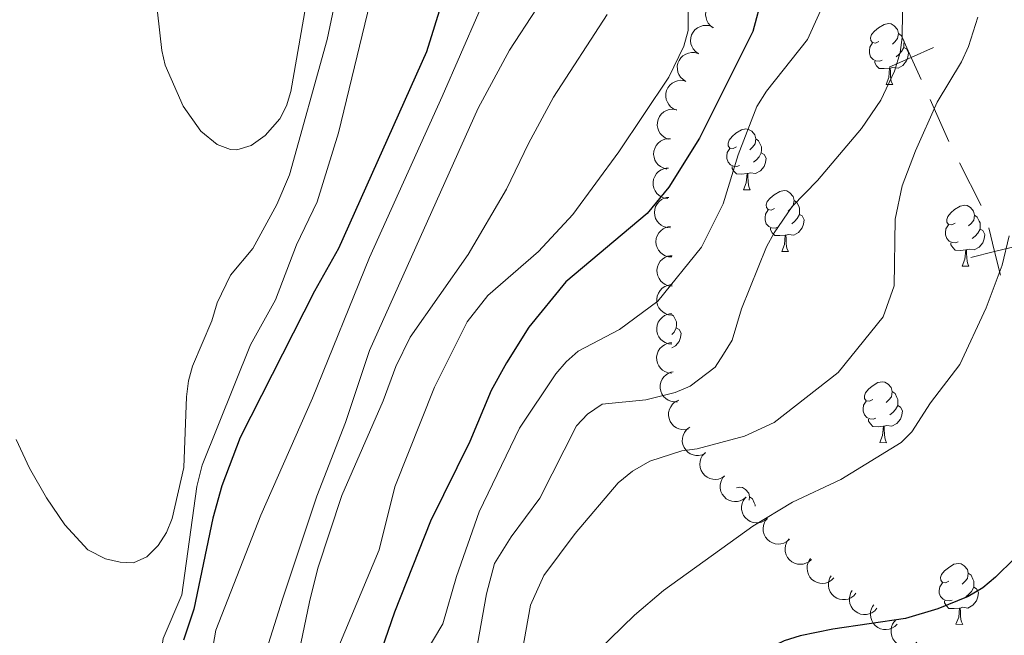
# Model space of a CAD drawing. Units: metres. Extents: x 616327 to 620782, y 763980 to 766950.
# Drawn here: x 618037 to 618199, y 765434 to 765535 of the extents above; entities that cross this region are included whole.
import ezdxf

# ---------------------------------------------------------------- set-up
doc = ezdxf.new("R2010")
doc.units = ezdxf.units.M
doc.header["$MEASUREMENT"] = 0
for name, color, linetype, lineweight in [('Altimetría', 7, 'Continuous', 0), ('Carátula', 7, 'Continuous', 0), ('Entidades_rústicas', 7, 'Continuous', 0), ('Límites', 7, 'Continuous', 0), ('Marco', 7, 'Continuous', 0), ('Zona_arbolada', 7, 'Continuous', 0)]:
    doc.layers.add(name, color=color, linetype=linetype, lineweight=lineweight)

msp = doc.modelspace()

# ---------------------------------------------------------------- linework, layer by layer
at = {"layer": 'Altimetría', "color": 30, "linetype": 'Continuous', "lineweight": 0, "flags": 128}
for points, elevation in [([(618124.5260682672, 765563.8511858955), (618106.4131884931, 765522.3184254733), (618094.4431923202, 765495.7572608597), (618085.0524594607, 765472.5868226816), (618076.527705482, 765453.3239372643), (618069.1235827808, 765434.3756413246), (618068.4797064303, 765430.5872500767), (618069.318637674, 765421.0732491117), (618069.2418133446, 765416.9949682208), (618068.4648109104, 765413.1428788893), (618068.6348565205, 765410.6675531552), (618074.6571338018, 765399.4582962065), (618075.6296404153, 765395.2747795172), (618075.9292670691, 765392.7742000108), (618075.7898238127, 765390.8493310339), (618074.5811930383, 765388.6349831277), (618071.2015610556, 765386.7273773865), (618060.6287041609, 765383.4294607588), (618051.9955125654, 765382.1111634192), (618047.0305392167, 765380.8311791825), (618042.0126174078, 765378.5179585444), (618034.3496834438, 765375.9966328891)], 1345), ([(618182.5045057146, 765553.3519013415), (618182.2230966408, 765532.0215719037), (618181.9030077597, 765529.5427560355), (618180.94050931, 765526.4700050314), (618178.7184701795, 765521.7068690783), (618175.5025360363, 765517.0160013994), (618168.2485455787, 765508.4406624297), (618164.1064268549, 765504.2079455152), (618161.1105897238, 765499.8663088558), (618159.8517263092, 765497.5238138391), (618155.7584461838, 765487.3493531744), (618154.1789296255, 765482.1499950946), (618152.7818511545, 765479.8539069549), (618151.4138941725, 765477.7373402312), (618147.2949092924, 765474.6063877314), (618144.7982005065, 765473.5505798706), (618139.9474602859, 765472.340622717), (618132.790038855, 765471.6297925957), (618130.3694026135, 765470.0015775652), (618128.5342078104, 765468.0481482642), (618122.5222534011, 765456.1237384598), (618117.7870782237, 765449.7619980499), (618115.0512641231, 765445.3618376888), (618113.7028631913, 765440.397502091), (618112.2054128305, 765432.0912506853)], 1315), ([(618126.6042734676, 765549.8499904771), (618124.6104218429, 765541.467346759), (618121.9551079483, 765536.7497407857), (618117.4793568121, 765529.9494297805), (618112.3209275149, 765520.3515506298), (618094.4353547795, 765480.447088863), (618090.5030318003, 765468.598581067), (618085.77460169, 765456.4628530836), (618080.0797173772, 765439.5291826997), (618072.930079259, 765416.747890204), (618072.8576744287, 765409.1229979072), (618076.249711381, 765399.074585828), (618077.0009157762, 765393.7237357127), (618076.8208090761, 765388.3630548252), (618075.7335695543, 765386.1125937118), (618074.2492654291, 765383.9770443065), (618071.9416439692, 765382.4638843022), (618066.5231282844, 765381.2717883438), (618051.0741792244, 765375.0160912652), (618045.632921733, 765373.3783229941), (618043.5499682662, 765371.9592761814), (618041.8774334395, 765370.1000367526), (618040.2189675523, 765367.150388655), (618031.0144584686, 765343.6456666074)], 1340), ([(618091.1184822805, 765549.1910444722), (618087.4458980444, 765531.6811732554), (618081.2595892854, 765509.3712251617), (618079.1911550807, 765504.5264097948), (618075.2370938014, 765497.2429676554), (618071.520253957, 765492.849842279), (618069.3260137893, 765488.3052565902), (618068.4488121565, 765485.3640443746), (618065.2613357531, 765477.8772610747), (618064.6143033963, 765475.462131652), (618064.2675268094, 765472.8287558719), (618063.8420339443, 765461.1703863109), (618061.8963834441, 765452.7989073417), (618060.9876408987, 765450.4603336339), (618059.6107894541, 765448.3499222763), (618057.7658291094, 765446.4676732686), (618055.5619516992, 765445.5147963825), (618053.3472581215, 765445.609265194), (618050.9111174108, 765446.1406449429), (618048.0185779461, 765447.6320940526), (618044.2223610671, 765451.7416287472), (618041.1866806943, 765456.2210137132), (618038.400474956, 765461.0711228445), (618036.2354563226, 765465.8114295134)], 1360), ([(618146.8855641366, 765550.4969362174), (618146.92593523, 765533.182625022), (618146.2329575804, 765530.598267853), (618143.7778233977, 765525.4861266043), (618135.511776207, 765513.172796842), (618127.9514761665, 765502.8545136852), (618122.2896953705, 765496.7539016488), (618113.961293644, 765489.5464243041), (618110.5093342594, 765485.2017070048), (618105.1405316326, 765474.4323040335), (618098.5852516564, 765458.0016488603), (618096.0039823593, 765447.6419066424), (618089.3681789939, 765431.7577320118)], 1330), ([(618085.4842396192, 765546.0584017166), (618081.472322339, 765523.1186038812), (618080.7656535218, 765520.7825218658), (618079.6341051827, 765518.6298448448), (618077.233547112, 765515.8541081948), (618074.9370310837, 765514.2317388989), (618072.5675548741, 765513.5337757973), (618071.5482816359, 765513.5844814715), (618069.3361780171, 765514.4040146195), (618066.6262983293, 765516.5653931331), (618063.729675184, 765520.701311816), (618060.7706298332, 765527.4627101636), (618060.2065669403, 765529.8828690536), (618058.7978412919, 765542.5812436363)], 1365), ([(618095.8598087006, 765543.3518387238), (618089.3465296254, 765516.3238566737), (618085.7891732014, 765504.9309068683), (618082.4054021665, 765497.8895990644), (618078.9549193296, 765488.7921396284), (618074.8381112567, 765481.4095083703), (618066.8346058235, 765461.5804869682), (618065.9807278123, 765458.0817857315), (618063.5364880795, 765440.2355355897), (618060.462100229, 765433.0408327228), (618058.6581741611, 765420.9663346899), (618058.0649462354, 765413.5865225899), (618056.4875071808, 765410.8104937666), (618054.1785631943, 765409.3363626096), (618051.6396045124, 765409.1304164708), (618047.1004610716, 765409.6223055052), (618042.3067278366, 765410.888731845), (618039.9542589181, 765412.2067773622), (618037.5192220483, 765414.1263472212), (618035.613195156, 765415.9267137074)], 1355), ([(618170.0529075041, 765539.372995805), (618166.5890516709, 765531.6939824072), (618159.8444952441, 765523.1968097242), (618158.2513305964, 765520.6670910823), (618155.1729463527, 765512.6663360901), (618152.6895867267, 765504.6042402107), (618149.1480681452, 765497.4636564716), (618141.9652565734, 765488.610039644), (618135.6521121461, 765483.933952237), (618128.8142362658, 765480.3721439256), (618126.8512734373, 765478.6059613377), (618125.1243329402, 765476.6086457593), (618119.1546785436, 765467.6959555154), (618112.4919831459, 765453.8915613587), (618108.7946202334, 765443.2481555364), (618106.5056596263, 765435.4377221724), (618102.2489811569, 765428.2365468924)], 1320), ([(618133.606795517, 765535.8242885715), (618124.7454460831, 765522.17409373), (618120.6276439803, 765514.5614450553), (618117.024587695, 765507.0448731368), (618110.6728985335, 765496.2905386714), (618101.1382063366, 765482.684041925), (618098.758367569, 765477.818630489), (618096.6987440144, 765472.156538931), (618089.9014352895, 765456.5902164977), (618085.9112975975, 765444.6376968804), (618084.5277949469, 765439.0918831062), (618081.2242243472, 765422.9618125765), (618079.9081981473, 765414.6784144794), (618079.2894112295, 765406.5179284797), (618080.853903963, 765401.4069930969), (618084.0666086175, 765394.5661783936), (618084.2631987091, 765392.0643877676)], 1335), ([(618119.533169229, 765430.5737872894), (618120.9701685528, 765438.5090323987), (618123.1765023635, 765443.4044609924), (618128.3088115037, 765450.3463932802), (618135.4021200025, 765458.6534817917), (618137.761923118, 765460.5797980314), (618140.6560784078, 765462.2337950568), (618145.881080512, 765463.9163250008), (618148.4399710423, 765464.2909504846), (618156.2248635262, 765466.3480885492), (618161.0938352973, 765468.6078874096), (618171.687008285, 765476.8191919988), (618179.0960027811, 765486.026934912), (618180.8979749563, 765491.1354167098), (618181.0337547217, 765502.1217153522), (618182.234548321, 765507.5706869736), (618184.4180113655, 765513.3376440683), (618187.9705151487, 765521.3411671596), (618191.9748887522, 765528.0086428472), (618193.1360837992, 765530.5438627712), (618194.6959695055, 765535.3615041631)], 1310), ([(618104.254039631, 765340.0484375097), (618105.2402414407, 765348.5175904776), (618105.8315079638, 765350.9466902898), (618107.8327755374, 765357.2798962789), (618110.9702289747, 765365.6296782477), (618112.6718380768, 765374.346446655), (618112.340818417, 765396.3485111941), (618112.5424909082, 765399.495483899), (618113.5704090435, 765404.4923890722), (618119.4045234695, 765415.9668189432), (618122.4677758557, 765420.677340657), (618126.0347844472, 765425.139077954), (618138.108314065, 765436.8712093281), (618142.8872456236, 765440.9148405124), (618157.577024908, 765451.5443787237), (618164.1468702347, 765455.5099018137), (618172.0872716089, 765459.2075870389), (618182.020519787, 765465.2980304239), (618183.8062141216, 765467.0502888933), (618186.8508759569, 765471.8421456632), (618191.6984263808, 765478.1669292874), (618196.044525235, 765487.4648680242), (618198.6683761163, 765494.5173722992), (618199.8306170008, 765499.3589217544)], 1305)]:
    msp.add_lwpolyline(points, dxfattribs=dict(at, elevation=elevation))
at = {"layer": 'Altimetría', "color": 30, "linetype": 'Continuous', "lineweight": 30, "flags": 128}
for points, elevation in [([(618110.9849914066, 765552.6186114151), (618103.8296624161, 765529.6823943767), (618089.3547408262, 765497.2728420664), (618085.3470812261, 765490.243368862), (618073.1204794168, 765466.1260282085), (618070.1266555013, 765458.156809717), (618068.600168589, 765452.8435136867), (618065.4775416069, 765437.8604742843), (618063.789743243, 765432.7610114026)], 1350), ([(618159.1881955236, 765538.965582526), (618157.6165317192, 765533.0089739363), (618148.7945357834, 765515.4625084035), (618143.7731174617, 765507.3614759359), (618140.2051408384, 765503.0167730907), (618126.814746036, 765491.7645793026), (618120.6882786169, 765484.3038307503), (618117.0329362131, 765478.4414160675), (618114.5073292237, 765473.8785812762), (618110.9864748507, 765465.4514447823), (618104.475843261, 765452.3405148266), (618098.5443445717, 765437.3892517262), (618096.4141629895, 765431.1773024003)], 1325), ([(618203.8619002178, 765449.2923772701), (618197.5869094301, 765443.1274029296), (618195.5078946357, 765441.3592350972), (618193.0748376627, 765439.937266825), (618188.0858434362, 765437.9075866516), (618182.7568714642, 765436.3428797387), (618170.7616600802, 765434.5918932017), (618165.4137314246, 765433.4905853004), (618162.7437303592, 765432.6498187981), (618158.0970723883, 765430.4061622517), (618148.7247178615, 765424.8230563395), (618137.8526925223, 765416.910638629), (618128.1499714006, 765408.5448494952), (618126.5060328441, 765406.6621099955), (618125.1365753845, 765404.401547617), (618117.1910465651, 765385.8377102774), (618116.3229032697, 765380.192933203), (618116.4984059585, 765373.3668568186), (618118.8258872866, 765361.740691171), (618119.0757124755, 765359.2519781752), (618119.1969723429, 765335.883349759)], 1300)]:
    msp.add_lwpolyline(points, dxfattribs=dict(at, elevation=elevation))
at = {"layer": 'Carátula', "color": 7, "linetype": 'Continuous', "lineweight": 0}
msp.add_3dface([(616327.0619999999, 763980.0590000001), (620782.0560000001, 763980.0590000001), (620782.0560000001, 766950.0700000001), (616327.0619999999, 766950.0700000001)], dxfattribs=at)
at = {"layer": 'Entidades_rústicas', "color": 92, "linetype": 'Continuous', "lineweight": 0, "flags": 128}
for points in [[(618178.3761210607, 765531.3652694679), (618177.8415996644, 765531.1095120104), (618177.3126345507, 765531.173706311), (618177.0540989519, 765531.548251828), (618177.0064866806, 765531.9741427428), (618177.1754915186, 765532.4912862093), (618177.665750368, 765533.0778620869), (618178.3098572309, 765533.5967564397), (618179.2198791299, 765534.1660412047), (618179.9675449587, 765534.3130813644), (618180.3915259019, 765534.2507102189), (618180.9159765362, 765533.9265551143), (618181.4357390581, 765533.3324407137), (618181.5846023732, 765532.6897590556), (618181.4598600818, 765531.8417971693), (618181.0257215602, 765531.3192565064), (618180.5984054401, 765530.9016131978)], [(618178.9075536537, 765528.2755762148), (618178.4798395834, 765528.1229797727), (618177.8959695781, 765528.1931283057), (618177.4246874966, 765528.4113442532), (618177.0071310045, 765528.8436596198), (618176.8023209951, 765529.4323045553), (618176.8096136155, 765529.8522412383), (618176.8747629023, 765530.4361980606), (618177.3116795646, 765531.1187146024)], [(618181.5846023732, 765532.6897590556), (618182.0540612994, 765532.3665589371), (618182.3579012472, 765531.721185955), (618182.5123208445, 765531.3984560557), (618182.502250083, 765530.8185434935), (618182.4948706457, 765530.3936075643), (618182.1129456919, 765529.7101360364), (618181.6846745857, 765529.2375010189), (618181.197454328, 765528.8258987593)], [(618182.4948706457, 765530.3936075643), (618182.9454612068, 765530.1357449144), (618183.279730717, 765529.5148472621), (618183.1571588484, 765528.7918665314), (618182.9360779424, 765528.1556093246), (618182.3383172317, 765527.4258784615), (618181.5351026587, 765526.9597547122), (618180.6870539554, 765527.0794977571), (618180.2548615404, 765526.9569836094)], [(618180.1448781232, 765526.9588935813), (618179.2535364078, 765526.8893598053), (618178.4086637958, 765526.9040318627), (618177.9911941204, 765527.3413464753), (618177.6794899683, 765527.8218311488), (618177.6849594335, 765528.1367836611)], [(618179.5533396052, 765524.2837614014), (618180.0084155493, 765525.4360334547), (618180.1448781232, 765526.9588935813), (618180.2548615404, 765526.9569836094), (618180.2796986857, 765526.3714640827), (618180.3027994928, 765525.6859596311), (618180.3621104604, 765525.0698369087), (618180.4701477708, 765524.6679004221), (618180.6781700058, 765524.264227597)], [(618179.5533396052, 765524.2837614014), (618180.6781700058, 765524.264227597)], [(618154.8830868369, 765514.0015703244), (618154.3485654406, 765513.7458128666), (618153.8196003265, 765513.8100071675), (618153.5610647281, 765514.1845526844), (618153.5134524568, 765514.6104435995), (618153.6824572943, 765515.127587066), (618154.1727161438, 765515.7141629434), (618154.8168230068, 765516.2330572961), (618155.7268449059, 765516.802342061), (618156.4745107344, 765516.9493822211), (618156.8984916778, 765516.8870110752), (618157.4229423124, 765516.5628559708), (618157.942704834, 765515.9687415704), (618158.0915681492, 765515.3260599123), (618157.9668258578, 765514.4780980258), (618157.5326873362, 765513.9555573631), (618157.1053712161, 765513.5379140542)], [(618158.0915681492, 765515.3260599123), (618158.5610270752, 765515.0028597936), (618158.8648670232, 765514.3574868117), (618159.0192866202, 765514.0347569122), (618159.009215859, 765513.4548443498), (618159.0018364217, 765513.0299084208), (618158.6199114679, 765512.3464368929), (618158.1916403619, 765511.8738018756), (618157.7044201035, 765511.4621996158)], [(618155.4145194297, 765510.9118770715), (618154.9868053594, 765510.7592806292), (618154.4029353538, 765510.8294291622), (618153.9316532726, 765511.0476451099), (618153.5140967807, 765511.4799604765), (618153.3092867713, 765512.0686054116), (618153.3165793915, 765512.4885420946), (618153.3817286782, 765513.0724989171), (618153.8186453406, 765513.7550154591)], [(618159.0018364217, 765513.0299084208), (618159.4524269828, 765512.7720457709), (618159.7866964927, 765512.1511481185), (618159.6641246241, 765511.4281673878), (618159.4430437183, 765510.791910181), (618158.8452830077, 765510.0621793179), (618158.0420684344, 765509.5960555687), (618157.1940197314, 765509.7157986138), (618156.7618273164, 765509.5932844658)], [(618156.6518438992, 765509.5951944378), (618155.7605021836, 765509.5256606617), (618154.9156295715, 765509.5403327195), (618154.4981598966, 765509.977647332), (618154.1864557446, 765510.4581320055), (618154.1919252095, 765510.7730845176)], [(618156.060305381, 765506.9200622574), (618156.5153813255, 765508.072334311), (618156.6518438992, 765509.5951944378), (618156.7618273164, 765509.5932844658), (618156.7866644617, 765509.0077649392), (618156.8097652686, 765508.3222604878), (618156.8690762359, 765507.7061377654), (618156.9771135468, 765507.3042012784), (618157.185135782, 765506.9005284533)], [(618156.060305381, 765506.9200622574), (618157.185135782, 765506.9005284533)], [(618161.1828691643, 765503.8556552536), (618160.648347768, 765503.5998977958), (618160.1193826543, 765503.6640920965), (618159.8608470554, 765504.0386376136), (618159.8132347842, 765504.4645285287), (618159.9822396219, 765504.981671995), (618160.4724984718, 765505.5682478726), (618161.1166053344, 765506.0871422254), (618162.0266272333, 765506.6564269899), (618162.7742930623, 765506.8034671501), (618163.1982740052, 765506.7410960046), (618163.7227246398, 765506.4169409), (618164.2424871617, 765505.8228264994), (618164.3913504765, 765505.1801448415), (618164.2666081854, 765504.332182955), (618163.8324696638, 765503.8096422923), (618163.4051535437, 765503.3919989832)], [(618164.3913504765, 765505.1801448415), (618164.860809403, 765504.8569447228), (618165.1646493508, 765504.2115717407), (618165.319068948, 765503.8888418411), (618165.3089981866, 765503.3089292792), (618165.3016187495, 765502.88399335), (618164.9196937953, 765502.2005218221), (618164.4914226893, 765501.7278868046), (618164.0042024315, 765501.3162845448)], [(618161.714301757, 765500.7659620005), (618161.286587687, 765500.6133655584), (618160.7027176814, 765500.6835140912), (618160.2314356, 765500.9017300392), (618159.8138791083, 765501.3340454055), (618159.6090690987, 765501.9226903408), (618159.6163617189, 765502.3426270238), (618159.6815110059, 765502.9265838463), (618160.118427668, 765503.6091003884)], [(618190.9173036483, 765501.4339998439), (618190.382782252, 765501.1782423861), (618189.8538171379, 765501.2424366868), (618189.5952815395, 765501.6169822037), (618189.5476692682, 765502.042873119), (618189.7166741057, 765502.560016585), (618190.2069329552, 765503.1465924631), (618190.8510398183, 765503.6654868156), (618191.7610617173, 765504.2347715804), (618192.5087275461, 765504.3818117403), (618192.9327084892, 765504.3194405949), (618193.4571591238, 765503.9952854903), (618193.9769216457, 765503.4011710896), (618194.1257849606, 765502.7584894316), (618194.0010426692, 765501.9105275455), (618193.5669041479, 765501.3879868824), (618193.1395880277, 765500.9703435735)], [(618165.3016187495, 765502.88399335), (618165.7522093107, 765502.6261306999), (618166.0864788203, 765502.0052330475), (618165.963906952, 765501.2822523168), (618165.742826046, 765500.6459951103), (618165.1450653351, 765499.9162642471), (618164.3418507623, 765499.4501404976), (618163.4938020587, 765499.5698835428), (618163.0616096437, 765499.447369395)], [(618194.1257849606, 765502.7584894316), (618194.5952438868, 765502.4352893131), (618194.8990838346, 765501.7899163312), (618195.0535034318, 765501.4671864314), (618195.0434326706, 765500.8872738692), (618195.0360532333, 765500.46233794), (618194.6541282793, 765499.7788664124), (618194.2258571733, 765499.3062313949), (618193.7386369151, 765498.8946291353)], [(618162.951626227, 765499.449279367), (618162.0602845114, 765499.3797455907), (618161.2154118994, 765499.3944176484), (618160.797942224, 765499.831732261), (618160.4862380719, 765500.3122169345), (618160.4917075371, 765500.6271694468)], [(618191.4487362411, 765498.3443065905), (618191.0210221708, 765498.1917101487), (618190.4371521652, 765498.2618586814), (618189.965870084, 765498.4800746294), (618189.5483135921, 765498.9123899955), (618189.3435035828, 765499.5010349313), (618189.3507962029, 765499.9209716141), (618189.4159454897, 765500.5049284366), (618189.852862152, 765501.1874449782)], [(618195.0360532333, 765500.46233794), (618195.4866437942, 765500.2044752904), (618195.8209133041, 765499.583577638), (618195.6983414355, 765498.8605969071), (618195.4772605298, 765498.2243397005), (618194.8794998191, 765497.4946088372), (618194.0762852458, 765497.0284850879), (618193.2282365428, 765497.1482281329), (618192.7960441278, 765497.0257139856)], [(618162.3600877088, 765496.7741471867), (618162.8151636529, 765497.92641924), (618162.951626227, 765499.449279367), (618163.0616096437, 765499.447369395), (618163.0864467891, 765498.8618498682), (618163.1095475964, 765498.176345417), (618163.168858564, 765497.5602226947), (618163.2768958742, 765497.1582862074), (618163.4849181094, 765496.7546133825)], [(618192.6860607108, 765497.0276239575), (618191.794718995, 765496.9580901812), (618190.949846383, 765496.9727622385), (618190.532376708, 765497.4100768513), (618190.220672556, 765497.8905615245), (618190.2261420209, 765498.2055140368)], [(618162.3600877088, 765496.7741471867), (618163.4849181094, 765496.7546133825)], [(618192.0945221924, 765494.3524917772), (618192.5495981369, 765495.5047638305), (618192.6860607108, 765497.0276239575), (618192.7960441278, 765497.0257139856), (618192.8208812731, 765496.4401944585), (618192.84398208, 765495.7546900075), (618192.9032930476, 765495.1385672851), (618193.0113303582, 765494.7366307979), (618193.2193525934, 765494.3329579728)], [(618192.0945221924, 765494.3524917772), (618193.2193525934, 765494.3329579728)], [(618144.2694608278, 765486.3556910125), (618144.5550834904, 765486.15870194), (618144.8589234382, 765485.5133289578), (618145.0133430355, 765485.1905990585), (618145.003272274, 765484.6106864964), (618144.995892837, 765484.1857505669), (618144.6139678832, 765483.502279039), (618144.2570752946, 765483.1084165245)], [(618144.995892837, 765484.1857505669), (618145.4464833981, 765483.927887917), (618145.780752908, 765483.3069902647), (618145.6581810394, 765482.584009534), (618145.4371001336, 765481.947752327), (618144.839339423, 765481.2180214638), (618144.2482983405, 765480.8752322586)], [(618177.3518204517, 765472.3821627996), (618176.8172990556, 765472.1264053418), (618176.288333942, 765472.1905996425), (618176.0297983428, 765472.5651451596), (618175.9821860716, 765472.9910360745), (618176.1511909096, 765473.508179541), (618176.6414497592, 765474.0947554186), (618177.2855566221, 765474.6136497713), (618178.1955785211, 765475.1829345361), (618178.9432443497, 765475.329974696), (618179.3672252928, 765475.2676035503), (618179.8916759274, 765474.9434484458), (618180.411438449, 765474.3493340451), (618180.5603017642, 765473.706652387), (618180.4355594728, 765472.8586905007), (618180.0014209514, 765472.3361498383), (618179.5741048313, 765471.9185065294)], [(618180.5603017642, 765473.706652387), (618181.0297606904, 765473.3834522686), (618181.3336006384, 765472.7380792866), (618181.4880202354, 765472.4153493871), (618181.477949474, 765471.835436825), (618181.4705700369, 765471.4105008957), (618181.0886450829, 765470.727029368), (618180.6603739767, 765470.2543943506), (618180.1731537189, 765469.842792091)], [(618177.8832530449, 765469.2924695464), (618177.4555389746, 765469.1398731044), (618176.8716689693, 765469.2100216371), (618176.4003868878, 765469.4282375849), (618175.9828303957, 765469.8605529515), (618175.7780203861, 765470.449197887), (618175.7853130067, 765470.86913457), (618175.8504622935, 765471.4530913921), (618176.2873789559, 765472.1356079341)], [(618181.4705700369, 765471.4105008957), (618181.921160598, 765471.1526382458), (618182.2554301082, 765470.5317405937), (618182.1328582393, 765469.808759863), (618181.9117773336, 765469.172502656), (618181.3140166227, 765468.4427717929), (618180.5108020499, 765467.9766480436), (618179.6627533464, 765468.0963910888), (618179.2305609314, 765467.9738769413)], [(618179.1205775144, 765467.9757869132), (618178.2292357988, 765467.9062531369), (618177.3843631868, 765467.9209251942), (618176.9668935116, 765468.358239807), (618176.6551893593, 765468.8387244805), (618176.6606588247, 765469.1536769927)], [(618178.5290389962, 765465.3006547329), (618178.9841149405, 765466.4529267862), (618179.1205775144, 765467.9757869132), (618179.2305609314, 765467.9738769413), (618179.2553980767, 765467.3883574142), (618179.278498884, 765466.7028529628), (618179.3378098514, 765466.0867302404), (618179.445847162, 765465.6847937535), (618179.653869397, 765465.2811209285)], [(618178.5290389962, 765465.3006547329), (618179.653869397, 765465.2811209285)], [(618154.9223273604, 765457.8624257264), (618155.4502101254, 765457.9662755525), (618155.8741910688, 765457.9039044068), (618156.3986417037, 765457.5797493025), (618156.918404225, 765456.9856349018), (618157.0672675401, 765456.3429532438), (618156.9890579865, 765455.8132313681)], [(618157.0672675401, 765456.3429532438), (618157.5367264661, 765456.0197531253), (618157.8405664144, 765455.3743801431), (618157.9949860112, 765455.0516502438), (618157.9909577067, 765454.8196852189)], [(618189.8930030393, 765442.4508931753), (618189.3584816433, 765442.195135718), (618188.8295165291, 765442.2593300182), (618188.5709809305, 765442.6338755353), (618188.5233686592, 765443.0597664507), (618188.6923734967, 765443.5769099167), (618189.1826323464, 765444.1634857946), (618189.8267392095, 765444.6823801473), (618190.7367611085, 765445.2516649121), (618191.4844269371, 765445.398705072), (618191.9084078802, 765445.3363339265), (618192.4328585151, 765445.0121788217), (618192.9526210367, 765444.4180644213), (618193.1014843516, 765443.7753827632), (618192.9767420602, 765442.9274208769), (618192.5426035391, 765442.404880214), (618192.115287419, 765441.9872369051)], [(618193.1014843516, 765443.7753827632), (618193.5709432778, 765443.4521826445), (618193.8747832258, 765442.8068096626), (618194.0292028228, 765442.4840797631), (618194.0191320616, 765441.9041672009), (618194.0117526245, 765441.4792312717), (618193.6298276703, 765440.795759744), (618193.2015565643, 765440.3231247263), (618192.7143363063, 765439.9115224667)], [(618190.4244356323, 765439.3611999222), (618189.996721562, 765439.2086034801), (618189.4128515562, 765439.2787520129), (618188.9415694752, 765439.4969679608), (618188.5240129833, 765439.9292833272), (618188.3192029737, 765440.5179282627), (618188.3264955941, 765440.9378649457), (618188.3916448809, 765441.521821768), (618188.8285615433, 765442.20433831)], [(618194.0117526245, 765441.4792312717), (618194.4623431857, 765441.2213686218), (618194.7966126953, 765440.6004709695), (618194.6740408265, 765439.8774902388), (618194.4529599212, 765439.241233032), (618193.8551992101, 765438.5115021686), (618193.051984637, 765438.0453784193), (618192.2039359338, 765438.1651214645), (618191.7717435188, 765438.042607317)], [(618191.661760102, 765438.0445172889), (618190.7704183862, 765437.9749835127), (618189.9255457739, 765437.9896555701), (618189.5080760992, 765438.4269701827), (618189.196371947, 765438.9074548562), (618189.2018414121, 765439.2224073685)], [(618191.0702215836, 765435.3693851088), (618191.5252975281, 765436.5216571619), (618191.661760102, 765438.0445172889), (618191.7717435188, 765438.042607317), (618191.7965806641, 765437.4570877901), (618191.8196814712, 765436.771583339), (618191.8789924388, 765436.1554606166), (618191.9870297494, 765435.7535241295), (618192.1950519846, 765435.3498513042)], [(618191.0702215836, 765435.3693851088), (618192.1950519846, 765435.3498513042)]]:
    msp.add_lwpolyline(points, dxfattribs=at)
at = {"layer": 'Límites', "color": 250, "linetype": 'Continuous', "lineweight": 0}
for p, q in [((618186.8101918332, 765521.8084782253, 1311.068013863089), (618189.9153440578, 765514.8694856646, 1308.576345364916)), ((618191.6610003219, 765511.3596174659, 1307.81952632159), (618195.2366630225, 765504.3222439464, 1306.519522400101))]:
    msp.add_line(p, q, dxfattribs=at)
at = {"layer": 'Límites', "color": 250, "linetype": 'Continuous', "lineweight": 0, "flags": 128}
for points, elevation in [([(618182.0711956657, 765532.3985739029), (618183.7050396088, 765528.7474707859), (618185.3388835515, 765525.0963676688)], 1313.559682361262), ([(618187.3561427258, 765530.3813147286), (618183.7050396088, 765528.7474707859), (618180.0539364917, 765527.1136268431)], 1313.559682361262), ([(618196.4855158436, 765500.6452187893), (618197.4369368008, 765496.7600163284), (618198.3883577578, 765492.8748138673)], 1305.308065872316), ([(618201.3221392618, 765497.7114372854), (618197.4369368008, 765496.7600163284), (618193.5517343397, 765495.8085953712)], 1305.308065872316)]:
    msp.add_lwpolyline(points, dxfattribs=dict(at, elevation=elevation))
at = {"layer": 'Marco', "color": 250, "linetype": 'Continuous', "lineweight": 0}
msp.add_3dface([(617214.3356644104, 764373.8647729775), (617214.8619988661, 766687.7144581499), (620609.364777846, 766687.7744200088), (620609.9875754875, 764373.8647729775)], dxfattribs=at)
at = {"layer": 'Zona_arbolada', "color": 92, "linetype": 'Continuous', "lineweight": 0, "flags": 128}
for points, elevation in [([(618151.0711372392, 765533.620692628), (618150.6175747691, 765533.9527213699), (618150.2436828131, 765534.4038408722), (618150.0176384645, 765534.8297099278), (618149.8913946308, 765535.2571142968), (618149.8293131464, 765535.7461116272), (618149.867032177, 765536.2366442711), (618150.0006187134, 765536.7090200612), (618150.2369974637, 765537.1522709343), (618150.5529049633, 765537.5492705586), (618150.9449599355, 765537.8713297907), (618151.4366250294, 765538.1209989425), (618151.8942358992, 765538.2395086121), (618152.3870710423, 765538.284319567), (618152.8774319948, 765538.2403379071), (618153.2393335879, 765538.1206780272), (618153.5847920636, 765537.9429072714)], 1331.644073876072), ([(618148.590150994, 765529.3546514134), (618148.1365885239, 765529.6866801556), (618147.7626965679, 765530.1377996579), (618147.5366522192, 765530.5636687134), (618147.4104083856, 765530.9910730822), (618147.3483269012, 765531.4800704126), (618147.3860459318, 765531.9706030567), (618147.5196324682, 765532.4429788468), (618147.7560112185, 765532.88622972), (618148.071918718, 765533.2832293441), (618148.4639736903, 765533.6052885761), (618148.9556387842, 765533.8549577282), (618149.413249654, 765533.9734673977), (618149.9060847971, 765534.0182783525), (618150.3964457496, 765533.9742966925), (618150.7583473427, 765533.8546368128), (618151.1038058184, 765533.6768660569)], 1332.447566009841), ([(618146.5851491902, 765524.7834098211), (618146.1045852597, 765525.074992243), (618145.6931000589, 765525.4921060519), (618145.4310916676, 765525.8968431307), (618145.2683775818, 765526.31173604), (618145.1642619257, 765526.7935372752), (618145.1594405749, 765527.2854943408), (618145.2516973333, 765527.7676488187), (618145.4488790184, 765528.2296722308), (618145.7292895445, 765528.6524915618), (618146.0920400377, 765529.0072327771), (618146.560284901, 765529.2984646398), (618147.0059397661, 765529.4560844076), (618147.49305723, 765529.5433258908), (618147.9853845574, 765529.5418932105), (618148.3562745377, 765529.4539621442), (618148.7158057564, 765529.3067164212)], 1332.770039092697), ([(618145.0514073919, 765520.0509395234), (618144.5315841213, 765520.2648221252), (618144.0606280786, 765520.6133969463), (618143.7392672617, 765520.9728238867), (618143.5144417889, 765521.3576166967), (618143.3371808028, 765521.8175634795), (618143.2564551609, 765522.3028761321), (618143.2731569847, 765522.7934933954), (618143.3966337861, 765523.2804222705), (618143.6083947036, 765523.7414684328), (618143.9120199052, 765524.1479668794), (618144.3296806535, 765524.5080068067), (618144.7456531003, 765524.7325489491), (618145.2134578624, 765524.8939589993), (618145.7001020089, 765524.9685627851), (618146.0801212294, 765524.9389546462), (618146.4580765702, 765524.8489893172)], 1332.706743417313), ([(618143.656540683, 765515.2931471246), (618143.1367174124, 765515.5070297262), (618142.66576137, 765515.8556045475), (618142.344400553, 765516.2150314876), (618142.1195750802, 765516.5998242979), (618141.9423140942, 765517.0597710805), (618141.861588452, 765517.545083733), (618141.878290276, 765518.0357009964), (618142.0017670775, 765518.5226298717), (618142.2135279949, 765518.983676034), (618142.5171531963, 765519.3901744804), (618142.9348139449, 765519.7502144077), (618143.3507863914, 765519.97475655), (618143.8185911537, 765520.1361666005), (618144.3052353, 765520.2107703863), (618144.6852545207, 765520.1811622472), (618145.0632098615, 765520.0911969182)], 1332.060401128646), ([(618143.457983522, 765510.3554631011), (618142.9100048435, 765510.4806883705), (618142.3880109722, 765510.7468206652), (618142.0117742203, 765511.0483275577), (618141.726567656, 765511.3907734889), (618141.4758799765, 765511.8151886011), (618141.3162224852, 765512.2805427515), (618141.251783568, 765512.7671965053), (618141.2932658577, 765513.2678215841), (618141.426091949, 765513.7574780756), (618141.658520387, 765514.2084839195), (618142.0110847852, 765514.6324740078), (618142.3843301409, 765514.9225432314), (618142.8191097528, 765515.1588929493), (618143.2867867746, 765515.3127319987), (618143.6664853848, 765515.346201621), (618144.0541024145, 765515.3198001431)], 1331.036401446715), ([(618143.6067379471, 765505.4902251139), (618143.0489597698, 765505.5598347755), (618142.5028967918, 765505.7722476379), (618142.0983058899, 765506.0344816973), (618141.7801779921, 765506.346582067), (618141.4881700671, 765506.7437015348), (618141.2826251464, 765507.1906873125), (618141.1696810802, 765507.6684193378), (618141.1607218003, 765508.1706802077), (618141.2437459151, 765508.6711931909), (618141.4297478816, 765509.1432445848), (618141.7379902529, 765509.6004708859), (618142.0802466974, 765509.9265272864), (618142.4891170154, 765510.2053095724), (618142.9389977583, 765510.4052984898), (618143.3134218378, 765510.4766977809), (618143.7017317819, 765510.4893226495)], 1329.818796008214), ([(618144.017603466, 765500.6849580519), (618143.4563218553, 765500.7153710981), (618142.8967352326, 765500.8890570556), (618142.4747881461, 765501.1223404799), (618142.1356031778, 765501.4114175583), (618141.8165256451, 765501.7871329135), (618141.5802102305, 765502.2186419226), (618141.4341175144, 765502.6873008264), (618141.3900385422, 765503.187703958), (618141.4378398366, 765503.692799282), (618141.590357986, 765504.1767078107), (618141.8658542333, 765504.6543803634), (618142.1844587503, 765505.0035843323), (618142.5728215151, 765505.310290809), (618143.0076071313, 765505.5412663878), (618143.376118025, 765505.6386880032), (618143.7625930195, 765505.6784507844)], 1328.468555912749), ([(618144.2630853029, 765495.8780500018), (618143.7018036922, 765495.908463048), (618143.1422170694, 765496.0821490055), (618142.7202699829, 765496.3154324298), (618142.3810850147, 765496.6045095082), (618142.0620074819, 765496.9802248634), (618141.8256920674, 765497.4117338725), (618141.6795993512, 765497.8803927763), (618141.6355203791, 765498.3807959079), (618141.6833216734, 765498.8858912319), (618141.8358398229, 765499.3697997606), (618142.1113360701, 765499.8474723133), (618142.4299405871, 765500.1966762822), (618142.818303352, 765500.5033827589), (618143.2530889681, 765500.7343583377), (618143.6215998619, 765500.8317799531), (618144.0080748564, 765500.8715427343)], 1327.114534617837), ([(618144.2881864044, 765491.0751242074), (618143.7294226286, 765491.1363209642), (618143.1802208612, 765491.3404812405), (618142.7717243652, 765491.5965888603), (618142.4489296356, 765491.9038600146), (618142.150970784, 765492.2965342088), (618141.9387136982, 765492.7403719379), (618141.8185836468, 765493.2163477994), (618141.802056957, 765493.7184166377), (618141.8775295569, 765494.2201238598), (618142.0563971957, 765494.6949244684), (618142.3577147555, 765495.1567436734), (618142.6950190885, 765495.4879204191), (618143.0996420919, 765495.7728322037), (618143.5464581794, 765495.97957754), (618143.919763851, 765496.0566108152), (618144.3078394658, 765496.0750855831)], 1325.729158605519), ([(618144.2693824347, 765486.291181385), (618143.7106186587, 765486.3523781416), (618143.1614168913, 765486.5565384182), (618142.7529203955, 765486.8126460379), (618142.4301256656, 765487.1199171923), (618142.1321668141, 765487.5125913864), (618141.9199097282, 765487.9564291153), (618141.7997796768, 765488.4324049768), (618141.7832529871, 765488.9344738151), (618141.8587255869, 765489.4361810375), (618142.0375932257, 765489.9109816458), (618142.3389107857, 765490.3728008508), (618142.6762151187, 765490.7039775965), (618143.0808381222, 765490.9888893813), (618143.5276542094, 765491.1956347176), (618143.900959881, 765491.2726679929), (618144.2890354961, 765491.2911427608)], 1324.275357558742), ([(618144.2505784647, 765481.5072385627), (618143.691814689, 765481.5684353192), (618143.1426129215, 765481.7725955956), (618142.7341164255, 765482.0287032153), (618142.4113216959, 765482.3359743699), (618142.1133628443, 765482.7286485638), (618141.9011057585, 765483.1724862929), (618141.7809757071, 765483.6484621544), (618141.7644490174, 765484.1505309928), (618141.839921617, 765484.6522382151), (618142.0187892558, 765485.1270388234), (618142.3201068158, 765485.5888580284), (618142.6574111488, 765485.9200347741), (618143.0620341522, 765486.2049465587), (618143.5088502395, 765486.411691895), (618143.8821559113, 765486.4887251705), (618144.2702315261, 765486.5071999384)], 1322.821556511964), ([(618144.231774495, 765476.7232957401), (618143.673010719, 765476.7844924966), (618143.1238089516, 765476.9886527732), (618142.7153124558, 765477.2447603929), (618142.3925177259, 765477.5520315473), (618142.0945588744, 765477.9447057415), (618141.8823017885, 765478.3885434703), (618141.7621717372, 765478.8645193318), (618141.7456450474, 765479.3665881704), (618141.8211176472, 765479.8682953925), (618141.999985286, 765480.3430960008), (618142.301302846, 765480.804915206), (618142.638607179, 765481.1360919515), (618143.0432301825, 765481.4210037363), (618143.4900462697, 765481.6277490726), (618143.8633519413, 765481.7047823479), (618144.2514275564, 765481.7232571158)], 1321.367755465187), ([(618145.201925291, 765472.0192044796), (618144.6404259368, 765471.9931185646), (618144.0662302829, 765472.1097519684), (618143.6229960693, 765472.2994989897), (618143.2565049462, 765472.5530660553), (618142.9013223366, 765472.894852266), (618142.6228828172, 765473.3004585209), (618142.4304808707, 765473.7520841856), (618142.3363906383, 765474.2455345662), (618142.3332455021, 765474.7528770128), (618142.4364151179, 765475.2496518916), (618142.6625676153, 765475.752567688), (618142.9445071842, 765476.1319913683), (618143.3001188079, 765476.4761350492), (618143.7095211679, 765476.7495906355), (618144.0663906643, 765476.8835137947), (618144.4469217076, 765476.961872746)], 1319.892091625638), ([(618147.0126509226, 765467.5439808944), (618146.4642198891, 765467.4207518327), (618145.8784933826, 765467.435866718), (618145.4090364336, 765467.5457333319), (618145.0040694247, 765467.7317809644), (618144.5949141837, 765468.006670922), (618144.2502488827, 765468.3577418986), (618143.9823188963, 765468.7690784666), (618143.8039404261, 765469.2386818859), (618143.7127111189, 765469.7377645078), (618143.728015912, 765470.2449084846), (618143.8633670367, 765470.7794637419), (618144.0751092527, 765471.2020953593), (618144.365532032, 765471.6027811579), (618144.7212071726, 765471.9431977328), (618145.0493867418, 765472.1370776447), (618145.4105203417, 765472.2803484481)], 1318.474894185247), ([(618149.754975427, 765463.5123425976), (618149.2437756229, 765463.2785975223), (618148.667535892, 765463.1725231484), (618148.1855115171, 765463.1831533876), (618147.7508693, 765463.2816325377), (618147.2937964802, 765463.4661777557), (618146.8841058183, 765463.7385718848), (618146.5370632785, 765464.0857688398), (618146.265621677, 765464.508457504), (618146.073370659, 765464.9779740598), (618145.9836975168, 765465.4773616623), (618146.0058308439, 765466.0283420302), (618146.1258065205, 765466.4855707337), (618146.3272979299, 765466.9375615651), (618146.6050738541, 765467.3440450039), (618146.8861836181, 765467.6014717906), (618147.2099813216, 765467.8161786776)], 1317.198930226892), ([(618152.9487467022, 765459.7851524041), (618152.4768404658, 765459.4797567525), (618151.9220701829, 765459.2912522883), (618151.4435982334, 765459.2318797889), (618150.999270214, 765459.2662979716), (618150.5202696044, 765459.3826204364), (618150.0754129246, 765459.5927335834), (618149.6816964156, 765459.8859426565), (618149.3518361324, 765460.2648073335), (618149.0935398543, 765460.7014871736), (618148.9324063635, 765461.1825955275), (618148.8744172228, 765461.7309626576), (618148.9268298757, 765462.2007553393), (618149.0606563101, 765462.6771847522), (618149.2765594074, 765463.1196484261), (618149.5173733612, 765463.4151139734), (618149.8066182623, 765463.6745005329)], 1316.198129218608), ([(618156.4844730464, 765456.3135790201), (618156.0489360755, 765455.9582347546), (618155.5182063878, 765455.7099808552), (618155.0491413558, 765455.5984528507), (618154.6037200852, 765455.5838963496), (618154.11484637, 765455.646943876), (618153.6496164163, 765455.8069629062), (618153.226097578, 765456.0551886982), (618152.8566481555, 765456.3955611035), (618152.5519849625, 765456.8012538305), (618152.3390213703, 765457.2617706687), (618152.221197095, 765457.800460459), (618152.2217315088, 765458.2731675189), (618152.3024594584, 765458.7614067001), (618152.4684961024, 765459.2248935748), (618152.6754267365, 765459.5450044347), (618152.9344555472, 765459.8345697555)], 1315.561963322044), ([(618160.0220565232, 765452.8049206396), (618159.5865195524, 765452.4495763741), (618159.0557898649, 765452.2013224747), (618158.5867248329, 765452.08979447), (618158.1413035621, 765452.0752379692), (618157.652429847, 765452.1382854956), (618157.1871998932, 765452.2983045257), (618156.763681055, 765452.5465303177), (618156.3942316326, 765452.8869027228), (618156.0895684394, 765453.2925954498), (618155.8766048471, 765453.7531122882), (618155.7587805719, 765454.2918020785), (618155.7593149857, 765454.7645091384), (618155.8400429355, 765455.2527483196), (618156.0060795795, 765455.7162351941), (618156.2130102133, 765456.0363460542), (618156.4720390243, 765456.325911375)], 1315.143849087812), ([(618163.6368724331, 765449.3826613987), (618163.2160871627, 765449.0099661399), (618162.6958493099, 765448.7404173007), (618162.2316870326, 765448.6099800349), (618161.7872210064, 765448.577392438), (618161.2961946307, 765448.6205850092), (618160.8248645058, 765448.7616272487), (618160.3916381977, 765448.9924934786), (618160.0087042677, 765449.3176209235), (618159.6878574088, 765449.7106394256), (618159.4564140805, 765450.1621515914), (618159.316865365, 765450.6956264323), (618159.2982510088, 765451.1679671523), (618159.3591351947, 765451.6590757102), (618159.5062607178, 765452.1289079471), (618159.7000545152, 765452.4571383754), (618159.9471410618, 765452.7569587191)], 1314.696469200898), ([(618167.2763486938, 765446.0543228944), (618166.8555634234, 765445.6816276356), (618166.3353255705, 765445.4120787964), (618165.8711632935, 765445.2816415306), (618165.426697267, 765445.2490539337), (618164.9356708913, 765445.2922465047), (618164.4643407664, 765445.4332887444), (618164.0311144583, 765445.6641549743), (618163.6481805283, 765445.9892824192), (618163.3273336694, 765446.3823009213), (618163.0958903411, 765446.8338130871), (618162.9563416257, 765447.3672879278), (618162.9377272695, 765447.839628648), (618162.9986114556, 765448.3307372059), (618163.1457369784, 765448.8005694428), (618163.3395307758, 765449.1287998711), (618163.5866173224, 765449.4286202148)], 1313.874048779294), ([(618170.9639540911, 765443.0064758447), (618170.5619211071, 765442.61362539), (618170.055504638, 765442.3189283253), (618169.5982854136, 765442.1659215258), (618169.1559479747, 765442.1116113949), (618168.6633957347, 765442.1307108935), (618168.1857252805, 765442.2485070615), (618167.7417150487, 765442.4578851021), (618167.3433217301, 765442.7638736865), (618167.0036169882, 765443.1407117662), (618166.7503446303, 765443.5803506665), (618166.5848436777, 765444.1063532187), (618166.543125249, 765444.5772160678), (618166.5798911212, 765445.0707165953), (618166.7038366145, 765445.5471888031), (618166.8813274154, 765445.8845139658), (618167.1134380435, 765446.1960723975)], 1312.521891292356), ([(618174.5933168845, 765440.4712778179), (618174.2220739885, 765440.0492106285), (618173.7393387109, 765439.7171403775), (618173.2949686917, 765439.530068771), (618172.8579905352, 765439.4425354002), (618172.3654013686, 765439.4244132354), (618171.880204065, 765439.5058293061), (618171.421660394, 765439.6811060922), (618171.0013135022, 765439.9561601605), (618170.6341416724, 765440.3062902757), (618170.3484169531, 765440.7255642132), (618170.1436965347, 765441.2375786665), (618170.0665664843, 765441.7039510556), (618170.0659887688, 765442.1988188825), (618170.1536270508, 765442.6832853742), (618170.3051577955, 765443.0330419804), (618170.51309696, 765443.3612268425)], 1310.23834264943), ([(618178.0556545448, 765438.0189640871), (618177.6844116487, 765437.5968968978), (618177.201676371, 765437.2648266468), (618176.757306352, 765437.0777550403), (618176.3203281956, 765436.9902216694), (618175.827739029, 765436.9720995047), (618175.3425417254, 765437.0535155754), (618174.8839980543, 765437.2287923614), (618174.4636511623, 765437.5038464298), (618174.0964793328, 765437.8539765449), (618173.8107546135, 765438.2732504825), (618173.606034195, 765438.7852649358), (618173.5289041447, 765439.2516373249), (618173.5283264292, 765439.7465051517), (618173.6159647112, 765440.2309716435), (618173.7674954557, 765440.5807282496), (618173.9754346204, 765440.9089131118)], 1307.592898396764), ([(618181.4049815198, 765435.4097728033), (618181.0040467891, 765435.0158015583), (618180.498454974, 765434.7196919227), (618180.041664667, 765434.5654093395), (618179.5994805649, 765434.5098645848), (618179.1068769256, 765434.5275889931), (618178.628879491, 765434.6440512303), (618178.1842864866, 765434.8521889497), (618177.7850405183, 765435.1570641813), (618177.4442851136, 765435.5329524681), (618177.1897864402, 765435.9718826166), (618177.0228177365, 765436.4974211042), (618176.9797850028, 765436.9681656568), (618177.0151730685, 765437.4617668975), (618177.1377879521, 765437.9385832564), (618177.3143363798, 765438.276402591), (618177.5455763526, 765438.5886077718)], 1304.956868619561), ([(618184.6100611975, 765432.4061229874), (618184.1686391358, 765432.0581164306), (618183.6338296568, 765431.8187781321), (618183.1629640711, 765431.7151147332), (618182.7173615866, 765431.7080136242), (618182.2296113102, 765431.7792327781), (618181.767124135, 765431.9470142217), (618181.3478182231, 765432.2022921136), (618180.98411607, 765432.548798959), (618180.6862840983, 765432.9595328956), (618180.4810562753, 765433.4235488337), (618180.3722625375, 765433.9641347865), (618180.3807068104, 765434.4367667199), (618180.4695932944, 765434.9235866996), (618180.6433623417, 765435.3842303455), (618180.8556205041, 765435.7008337604), (618181.1194584225, 765435.9860241404)], 1302.582380965552)]:
    msp.add_lwpolyline(points, dxfattribs=dict(at, elevation=elevation))

doc.saveas('drawing.dxf')
